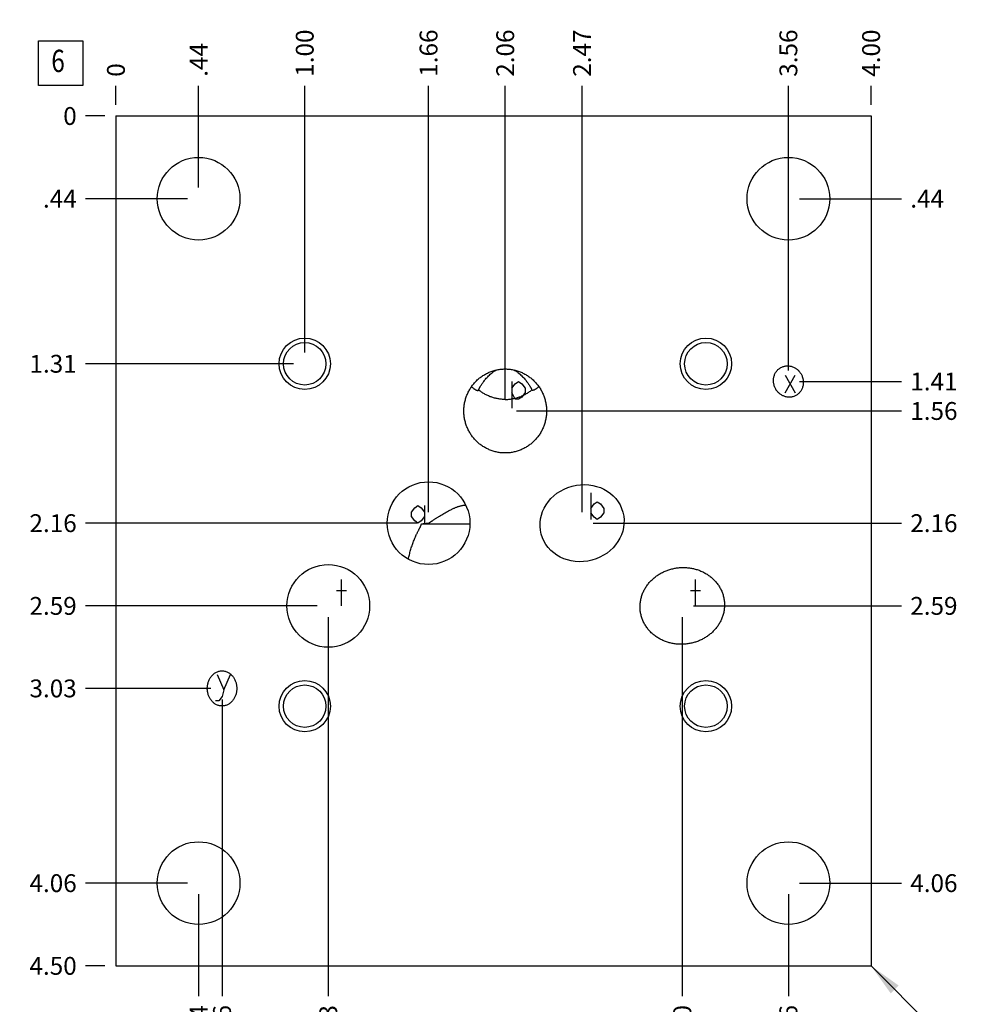
# Model space of a CAD drawing. Units: inches. Extents: x 0.3 to 21.7, y 0.3 to 16.7.
# Drawn here: x 5.7 to 11, y 5.9 to 11.4 of the extents above; entities that cross this region are included whole.
import ezdxf

# ---------------------------------------------------------------- set-up
doc = ezdxf.new("R2010")
doc.units = ezdxf.units.IN
doc.header["$LTSCALE"] = 1.21
doc.header["$MEASUREMENT"] = 0
doc.layers.get('0').update_dxf_attribs({"linetype": 'CONTINUOUS'})
doc.styles.get("Standard").update_dxf_attribs({"font": 'txt', "width": 0.8})
doc.dimstyles.new('DIMSTYLE_1', dxfattribs={"dimtxt": 0.1, "dimasz": 0.1875, "dimexe": 0.125, "dimexo": 0.0625, "dimgap": 0.025, "dimtad": 0, "dimtih": 1, "dimtoh": 1, "dimlfac": 0.944208, "dimzin": 4, "dimdsep": 46, "dimtxsty": 'Standard', "dimblk": '_FILLED', "dimblk1": '_FILLED', "dimblk2": '_FILLED', "dimcen": 0.09, "dimadec": 0, "dimazin": 0, "dimtfac": 1, "dimtofl": 0, "dimtmove": 0, "dimatfit": 3, "dimldrblk": '_FILLED', "dimfxl": 1, "dimtolj": 1, "dimtzin": 4, "dimarcsym": 0})
doc.dimstyles.new('DIMSTYLE_2', dxfattribs={"dimtxt": 0.1, "dimasz": 0.1875, "dimexe": 0.125, "dimexo": 0.0625, "dimgap": 0.025, "dimtad": 0, "dimtih": 1, "dimtoh": 1, "dimdec": 0, "dimlfac": 0.944208, "dimzin": 4, "dimdsep": 46, "dimtxsty": 'Standard', "dimblk": '_FILLED', "dimblk1": '_FILLED', "dimblk2": '_FILLED', "dimcen": 0.09, "dimadec": 0, "dimazin": 0, "dimtfac": 1, "dimtdec": 0, "dimtofl": 0, "dimtmove": 0, "dimatfit": 3, "dimldrblk": '_FILLED', "dimfxl": 1, "dimtolj": 1, "dimtzin": 4, "dimarcsym": 0})
doc.dimstyles.get("Standard").update_dxf_attribs({"dimtxt": 0.1, "dimasz": 0.1875, "dimexe": 0.125, "dimexo": 0.0625, "dimgap": 0.09, "dimtad": 0, "dimtih": 1, "dimtoh": 1, "dimdec": 3, "dimzin": 4, "dimdsep": 46, "dimtxsty": 'Standard', "dimblk": '_FILLED', "dimblk1": '_FILLED', "dimblk2": '_FILLED', "dimcen": 0.09, "dimadec": 0, "dimazin": 0, "dimtp": 0.001, "dimtm": 0.001, "dimtfac": 1, "dimtdec": 3, "dimtofl": 0, "dimtmove": 0, "dimatfit": 3, "dimldrblk": '_FILLED', "dimfxl": 1, "dimtolj": 1, "dimtzin": 4, "dimarcsym": 0})

# ---------------------------------------------------------------- blocks, each defined once
blk = doc.blocks.new('*D1')
at = {"color": 2, "linetype": 'Continuous'}
blk.add_line((10.4435, 10.9454), (10.4435, 11.0529), dxfattribs=at)
at = {"color": 2, "linetype": 'Continuous', "insert": (10.3935, 11.1029), "char_height": 0.1, "width": 0.32, "attachment_point": 1, "rotation": 90, "line_spacing_factor": 0.9}
blk.add_mtext('4.00', dxfattribs=at)
blk = doc.blocks.new('_FILLED')
at = {"color": 0, "linetype": 'ByBlock'}
blk.add_solid([(0, 0), (-1, 0.167), (-1, -0.167)], dxfattribs=at)
blk = doc.blocks.new('*D2')
at = {"color": 2, "linetype": 'Continuous'}
blk.add_line((6.2071, 10.9454), (6.2071, 11.0529), dxfattribs=at)
at = {"color": 2, "linetype": 'Continuous', "insert": (6.1571, 11.1029), "char_height": 0.1, "width": 0.08, "attachment_point": 1, "rotation": 90, "line_spacing_factor": 0.9}
blk.add_mtext('0', dxfattribs=at)
blk = doc.blocks.new('*D3')
at = {"color": 2, "linetype": 'Continuous'}
blk.add_line((6.1446, 6.1171), (6.0371, 6.1171), dxfattribs=at)
at = {"color": 2, "linetype": 'Continuous', "insert": (5.9871, 6.1671), "char_height": 0.1, "width": 0.32, "attachment_point": 3, "line_spacing_factor": 0.9}
blk.add_mtext('4.50', dxfattribs=at)
blk = doc.blocks.new('*D4')
at = {"color": 2, "linetype": 'Continuous'}
blk.add_line((6.1446, 10.8829), (6.0371, 10.8829), dxfattribs=at)
at = {"color": 2, "linetype": 'Continuous', "insert": (5.9871, 10.9329), "char_height": 0.1, "width": 0.08, "attachment_point": 3, "line_spacing_factor": 0.9}
blk.add_mtext('0', dxfattribs=at)
blk = doc.blocks.new('*D5')
at = {"color": 2, "linetype": 'Continuous'}
blk.add_line((6.671, 10.4816), (6.671, 11.0529), dxfattribs=at)
at = {"color": 2, "linetype": 'Continuous', "insert": (6.621, 11.1029), "char_height": 0.1, "width": 0.24, "attachment_point": 1, "rotation": 90, "line_spacing_factor": 0.9}
blk.add_mtext('.44', dxfattribs=at)
blk = doc.blocks.new('*D6')
at = {"color": 2, "linetype": 'Continuous'}
blk.add_line((6.6085, 10.4191), (6.0371, 10.4191), dxfattribs=at)
at = {"color": 2, "linetype": 'Continuous', "insert": (5.9871, 10.4691), "char_height": 0.1, "width": 0.24, "attachment_point": 3, "line_spacing_factor": 0.9}
blk.add_mtext('.44', dxfattribs=at)
blk = doc.blocks.new('*D7')
at = {"color": 2, "linetype": 'Continuous'}
blk.add_line((9.9796, 10.4816), (9.9796, 11.0529), dxfattribs=at)
at = {"color": 2, "linetype": 'Continuous', "insert": (9.9296, 11.1029), "char_height": 0.1, "width": 0.32, "attachment_point": 1, "rotation": 90, "line_spacing_factor": 0.9}
blk.add_mtext('3.56', dxfattribs=at)
blk = doc.blocks.new('*D8')
at = {"color": 2, "linetype": 'Continuous'}
blk.add_line((10.0421, 10.4191), (10.6135, 10.4191), dxfattribs=at)
at = {"color": 2, "linetype": 'Continuous', "insert": (10.6635, 10.4691), "char_height": 0.1, "width": 0.24, "attachment_point": 1, "line_spacing_factor": 0.9}
blk.add_mtext('.44', dxfattribs=at)
blk = doc.blocks.new('*D9')
at = {"color": 2, "linetype": 'Continuous'}
blk.add_line((9.9796, 6.5184), (9.9796, 5.9471), dxfattribs=at)
at = {"color": 2, "linetype": 'Continuous', "insert": (9.9296, 5.8971), "char_height": 0.1, "width": 0.32, "attachment_point": 3, "rotation": 90, "line_spacing_factor": 0.9}
blk.add_mtext('3.56', dxfattribs=at)
blk = doc.blocks.new('*D10')
at = {"color": 2, "linetype": 'Continuous'}
blk.add_line((10.0421, 6.5809), (10.6135, 6.5809), dxfattribs=at)
at = {"color": 2, "linetype": 'Continuous', "insert": (10.6635, 6.6309), "char_height": 0.1, "width": 0.32, "attachment_point": 1, "line_spacing_factor": 0.9}
blk.add_mtext('4.06', dxfattribs=at)
blk = doc.blocks.new('*D11')
at = {"color": 2, "linetype": 'Continuous'}
blk.add_line((6.671, 6.5184), (6.671, 5.9471), dxfattribs=at)
at = {"color": 2, "linetype": 'Continuous', "insert": (6.621, 5.8971), "char_height": 0.1, "width": 0.24, "attachment_point": 3, "rotation": 90, "line_spacing_factor": 0.9}
blk.add_mtext('.44', dxfattribs=at)
blk = doc.blocks.new('*D12')
at = {"color": 2, "linetype": 'Continuous'}
blk.add_line((6.6085, 6.5809), (6.0371, 6.5809), dxfattribs=at)
at = {"color": 2, "linetype": 'Continuous', "insert": (5.9871, 6.6309), "char_height": 0.1, "width": 0.32, "attachment_point": 3, "line_spacing_factor": 0.9}
blk.add_mtext('4.06', dxfattribs=at)
blk = doc.blocks.new('*D13')
at = {"color": 2, "linetype": 'Continuous'}
blk.add_line((7.2662, 9.5559), (7.2662, 11.0529), dxfattribs=at)
at = {"color": 2, "linetype": 'Continuous', "insert": (7.2162, 11.1029), "char_height": 0.1, "width": 0.32, "attachment_point": 1, "rotation": 90, "line_spacing_factor": 0.9}
blk.add_mtext('1.00', dxfattribs=at)
blk = doc.blocks.new('*D14')
at = {"color": 2, "linetype": 'Continuous'}
blk.add_line((7.2037, 9.4934), (6.0371, 9.4934), dxfattribs=at)
at = {"color": 2, "linetype": 'Continuous', "insert": (5.9871, 9.5434), "char_height": 0.1, "width": 0.32, "attachment_point": 3, "line_spacing_factor": 0.9}
blk.add_mtext('1.31', dxfattribs=at)
blk = doc.blocks.new('*D15')
at = {"color": 2, "linetype": 'Continuous'}
blk.add_line((9.9796, 9.4564), (9.9796, 11.0529), dxfattribs=at)
at = {"color": 2, "linetype": 'Continuous', "insert": (9.9296, 11.1029), "char_height": 0.1, "width": 0.32, "attachment_point": 1, "rotation": 90, "line_spacing_factor": 0.9}
blk.add_mtext('3.56', dxfattribs=at)
blk = doc.blocks.new('*D16')
at = {"color": 2, "linetype": 'Continuous'}
blk.add_line((10.0421, 9.3939), (10.6135, 9.3939), dxfattribs=at)
at = {"color": 2, "linetype": 'Continuous', "insert": (10.6635, 9.4439), "char_height": 0.1, "width": 0.32, "attachment_point": 1, "line_spacing_factor": 0.9}
blk.add_mtext('1.41', dxfattribs=at)
blk = doc.blocks.new('*D17')
at = {"color": 2, "linetype": 'Continuous'}
blk.add_line((8.391, 9.2912), (8.391, 11.0529), dxfattribs=at)
at = {"color": 2, "linetype": 'Continuous', "insert": (8.341, 11.1029), "char_height": 0.1, "width": 0.32, "attachment_point": 1, "rotation": 90, "line_spacing_factor": 0.9}
blk.add_mtext('2.06', dxfattribs=at)
blk = doc.blocks.new('*D18')
at = {"color": 2, "linetype": 'Continuous'}
blk.add_line((8.4535, 9.2287), (10.6135, 9.2287), dxfattribs=at)
at = {"color": 2, "linetype": 'Continuous', "insert": (10.6635, 9.2787), "char_height": 0.1, "width": 0.32, "attachment_point": 1, "line_spacing_factor": 0.9}
blk.add_mtext('1.56', dxfattribs=at)
blk = doc.blocks.new('*D19')
at = {"color": 2, "linetype": 'Continuous'}
blk.add_line((7.961, 8.6621), (7.961, 11.0529), dxfattribs=at)
at = {"color": 2, "linetype": 'Continuous', "insert": (7.911, 11.1029), "char_height": 0.1, "width": 0.32, "attachment_point": 1, "rotation": 90, "line_spacing_factor": 0.9}
blk.add_mtext('1.66', dxfattribs=at)
blk = doc.blocks.new('*D20')
at = {"color": 2, "linetype": 'Continuous'}
blk.add_line((7.8985, 8.5996), (6.0371, 8.5996), dxfattribs=at)
at = {"color": 2, "linetype": 'Continuous', "insert": (5.9871, 8.6496), "char_height": 0.1, "width": 0.32, "attachment_point": 3, "line_spacing_factor": 0.9}
blk.add_mtext('2.16', dxfattribs=at)
blk = doc.blocks.new('*D21')
at = {"color": 2, "linetype": 'Continuous'}
blk.add_line((8.822, 8.6621), (8.822, 11.0529), dxfattribs=at)
at = {"color": 2, "linetype": 'Continuous', "insert": (8.772, 11.1029), "char_height": 0.1, "width": 0.32, "attachment_point": 1, "rotation": 90, "line_spacing_factor": 0.9}
blk.add_mtext('2.47', dxfattribs=at)
blk = doc.blocks.new('*D22')
at = {"color": 2, "linetype": 'Continuous'}
blk.add_line((8.8845, 8.5996), (10.6135, 8.5996), dxfattribs=at)
at = {"color": 2, "linetype": 'Continuous', "insert": (10.6635, 8.6496), "char_height": 0.1, "width": 0.32, "attachment_point": 1, "line_spacing_factor": 0.9}
blk.add_mtext('2.16', dxfattribs=at)
blk = doc.blocks.new('*D23')
at = {"color": 2, "linetype": 'Continuous'}
blk.add_line((7.3986, 8.0732), (7.3986, 5.9471), dxfattribs=at)
at = {"color": 2, "linetype": 'Continuous', "insert": (7.3486, 5.8971), "char_height": 0.1, "width": 0.32, "attachment_point": 3, "rotation": 90, "line_spacing_factor": 0.9}
blk.add_mtext('1.13', dxfattribs=at)
blk = doc.blocks.new('*D24')
at = {"color": 2, "linetype": 'Continuous'}
blk.add_line((7.3361, 8.1357), (6.0371, 8.1357), dxfattribs=at)
at = {"color": 2, "linetype": 'Continuous', "insert": (5.9871, 8.1857), "char_height": 0.1, "width": 0.32, "attachment_point": 3, "line_spacing_factor": 0.9}
blk.add_mtext('2.59', dxfattribs=at)
blk = doc.blocks.new('*D25')
at = {"color": 2, "linetype": 'Continuous'}
blk.add_line((9.3844, 8.0732), (9.3844, 5.9471), dxfattribs=at)
at = {"color": 2, "linetype": 'Continuous', "insert": (9.3344, 5.8971), "char_height": 0.1, "width": 0.32, "attachment_point": 3, "rotation": 90, "line_spacing_factor": 0.9}
blk.add_mtext('3.00', dxfattribs=at)
blk = doc.blocks.new('*D26')
at = {"color": 2, "linetype": 'Continuous'}
blk.add_line((9.4469, 8.1357), (10.6135, 8.1357), dxfattribs=at)
at = {"color": 2, "linetype": 'Continuous', "insert": (10.6635, 8.1857), "char_height": 0.1, "width": 0.32, "attachment_point": 1, "line_spacing_factor": 0.9}
blk.add_mtext('2.59', dxfattribs=at)
blk = doc.blocks.new('*D27')
at = {"color": 2, "linetype": 'Continuous'}
blk.add_line((6.8023, 7.6104), (6.8023, 5.9471), dxfattribs=at)
at = {"color": 2, "linetype": 'Continuous', "insert": (6.7523, 5.8971), "char_height": 0.1, "width": 0.24, "attachment_point": 3, "rotation": 90, "line_spacing_factor": 0.9}
blk.add_mtext('.56', dxfattribs=at)
blk = doc.blocks.new('*D28')
at = {"color": 2, "linetype": 'Continuous'}
blk.add_line((6.7398, 7.6729), (6.0371, 7.6729), dxfattribs=at)
at = {"color": 2, "linetype": 'Continuous', "insert": (5.9871, 7.7229), "char_height": 0.1, "width": 0.32, "attachment_point": 3, "line_spacing_factor": 0.9}
blk.add_mtext('3.03', dxfattribs=at)
blk = doc.blocks.new('SUN_FACENUMBER_BL1', base_point=(5.8969, 11.1788))
at = {"color": 2, "linetype": 'Continuous'}
for p, q in [((5.7719, 11.3038), (6.0219, 11.3038)), ((5.7719, 11.0538), (5.7719, 11.3038)), ((6.0219, 11.3038), (6.0219, 11.0538)), ((6.0219, 11.0538), (5.7719, 11.0538))]:
    blk.add_line(p, q, dxfattribs=at)
at = {"color": 2, "linetype": 'Continuous', "width": 0.8}
blk.add_text('6', height=0.125, dxfattribs=at).set_placement((5.8446, 11.1294))

msp = doc.modelspace()

# ---------------------------------------------------------------- linework, layer by layer
at = {"color": 7, "linetype": 'Continuous'}
for p, q in [((6.2071, 10.8829), (6.2071, 6.1171)), ((6.2071, 10.8829), (10.4435, 10.8829)), ((10.4435, 10.8829), (10.4435, 6.1171)), ((7.921, 8.5953), (8.1928, 8.5953)), ((6.2071, 6.1171), (10.4435, 6.1171))]:
    msp.add_line(p, q, dxfattribs=at)
at = {"color": 4, "linetype": 'Continuous'}
for p, q in [((8.428, 9.3932), (8.428, 9.2449)), ((8.4466, 9.3808), (8.4651, 9.3932)), ((8.4651, 9.3932), (8.4836, 9.3808)), ((9.9624, 9.3303), (10.018, 9.4292)), ((9.9624, 9.4292), (10.018, 9.3303)), ((8.428, 9.3561), (8.4466, 9.3808)), ((8.4466, 9.2943), (8.428, 9.3314)), ((8.4836, 9.3808), (8.5022, 9.3561)), ((8.5022, 9.3314), (8.4836, 9.3067)), ((8.5022, 9.3561), (8.5022, 9.3314)), ((8.4651, 9.2943), (8.4466, 9.2943)), ((8.4836, 9.3067), (8.4651, 9.2943)), ((8.8707, 8.769), (8.8707, 8.6207)), ((7.8646, 8.6613), (7.8831, 8.686)), ((7.8831, 8.686), (7.9017, 8.6984)), ((7.9017, 8.6984), (7.9202, 8.686)), ((7.9202, 8.686), (7.9387, 8.6613)), ((7.9387, 8.6984), (7.9387, 8.5996)), ((8.8707, 8.6825), (8.8893, 8.7072)), ((8.8893, 8.7072), (8.9078, 8.7196)), ((8.9078, 8.7196), (8.9263, 8.7072)), ((8.9263, 8.7072), (8.9449, 8.6825)), ((8.9449, 8.6825), (8.9449, 8.6578)), ((7.8646, 8.6366), (7.8646, 8.6613)), ((7.8831, 8.6119), (7.8646, 8.6366)), ((7.9387, 8.6366), (7.9202, 8.6119)), ((8.8893, 8.6331), (8.8707, 8.6578)), ((8.9078, 8.6207), (8.8893, 8.6331)), ((8.9263, 8.6331), (8.9078, 8.6207)), ((8.9449, 8.6578), (8.9263, 8.6331)), ((7.9017, 8.5996), (7.8831, 8.6119)), ((7.9202, 8.6119), (7.9017, 8.5996)), ((7.4727, 8.1357), (7.4727, 8.2839)), ((9.4585, 8.1357), (9.4585, 8.2839)), ((7.4449, 8.2222), (7.5005, 8.2222)), ((9.4307, 8.2222), (9.4863, 8.2222)), ((6.7759, 7.7516), (6.8129, 7.6651)), ((6.8129, 7.6651), (6.85, 7.7516)), ((6.8037, 7.628), (6.7851, 7.6033)), ((6.8129, 7.6651), (6.8037, 7.628)), ((6.7851, 7.6033), (6.7666, 7.6033))]:
    msp.add_line(p, q, dxfattribs=at)
at = {"color": 7, "linetype": 'Continuous'}
for centre, radius in [((6.671, 10.4191), 0.2319), ((9.9796, 10.4191), 0.2319), ((7.2662, 9.4934), 0.144), ((7.2662, 9.4934), 0.1191), ((9.5168, 9.4934), 0.144), ((9.5168, 9.4934), 0.1191), ((7.961, 8.5996), 0.2319), ((7.3986, 8.1357), 0.2319), ((7.2662, 7.5733), 0.144), ((7.2662, 7.5733), 0.1191), ((9.5168, 7.5733), 0.144), ((9.5168, 7.5733), 0.1191), ((6.671, 6.5809), 0.2319), ((9.9796, 6.5809), 0.2319)]:
    msp.add_circle(centre, radius, dxfattribs=at)
msp.add_ellipse((8.822, 8.5996), major_axis=(0.2291, 0.0614), ratio=0.906308, dxfattribs=at)
for points, knots in [([(8.159, 9.2287), (8.159, 9.2325), (8.1592, 9.2401), (8.16, 9.2516), (8.1614, 9.263), (8.164, 9.2781), (8.1685, 9.2966), (8.1748, 9.3147), (8.1809, 9.3288), (8.186, 9.3391), (8.1916, 9.3491), (8.1976, 9.3589), (8.2041, 9.3683), (8.2134, 9.3805), (8.2261, 9.3948), (8.2401, 9.4078), (8.2521, 9.4174), (8.2614, 9.4241), (8.271, 9.4303), (8.2809, 9.4361), (8.2911, 9.4413), (8.3051, 9.4477), (8.3231, 9.4542), (8.3416, 9.459), (8.3567, 9.4617), (8.3681, 9.4631), (8.3795, 9.464), (8.3872, 9.4642), (8.391, 9.4642)], [0, 0, 0, 0, 0.031254, 0.062507, 0.093761, 0.125014, 0.187503, 0.249992, 0.281246, 0.3125, 0.343753, 0.375007, 0.40626, 0.437514, 0.500002, 0.56249, 0.593744, 0.624997, 0.656251, 0.687504, 0.718758, 0.750011, 0.812499, 0.874986, 0.90624, 0.937493, 0.968748, 1, 1, 1, 1]), ([(8.2419, 9.3469), (8.2419, 9.3471), (8.2421, 9.3475), (8.2424, 9.3484), (8.2429, 9.3496), (8.2436, 9.3513), (8.2443, 9.3528), (8.2449, 9.3541), (8.2457, 9.3556), (8.2467, 9.3575), (8.248, 9.36), (8.2495, 9.3627), (8.2512, 9.3656), (8.2537, 9.3698), (8.2573, 9.3755), (8.2622, 9.3828), (8.2677, 9.3906), (8.274, 9.399), (8.2811, 9.4077), (8.289, 9.4167), (8.2977, 9.4258), (8.3074, 9.4349), (8.3163, 9.4422), (8.3239, 9.4478), (8.332, 9.4532), (8.3385, 9.4568), (8.3429, 9.459)], [0, 0, 0, 0, 0.003985, 0.008391, 0.018472, 0.03025, 0.043718, 0.051084, 0.058869, 0.075685, 0.094148, 0.114238, 0.13593, 0.159198, 0.210347, 0.267438, 0.330202, 0.39835, 0.471578, 0.549576, 0.632028, 0.718617, 0.809026, 0.855572, 0.902952, 1, 1, 1, 1]), ([(8.391, 9.4642), (8.3948, 9.4642), (8.4024, 9.464), (8.4139, 9.4631), (8.4253, 9.4617), (8.4403, 9.459), (8.4589, 9.4542), (8.4769, 9.4477), (8.4908, 9.4413), (8.501, 9.4361), (8.5109, 9.4303), (8.5206, 9.4241), (8.5299, 9.4174), (8.5418, 9.4078), (8.5559, 9.3948), (8.5686, 9.3805), (8.5779, 9.3683), (8.5844, 9.3589), (8.5904, 9.3491), (8.596, 9.3391), (8.601, 9.3288), (8.6071, 9.3147), (8.6134, 9.2966), (8.618, 9.2781), (8.6205, 9.263), (8.6219, 9.2516), (8.6227, 9.2401), (8.6229, 9.2325), (8.6229, 9.2287)], [0, 0, 0, 0, 0.031252, 0.062507, 0.09376, 0.125014, 0.187501, 0.249989, 0.281242, 0.312496, 0.343749, 0.375003, 0.406256, 0.43751, 0.499998, 0.562486, 0.59374, 0.624993, 0.656247, 0.6875, 0.718754, 0.750008, 0.812497, 0.874986, 0.906239, 0.937493, 0.968746, 1, 1, 1, 1]), ([(8.439, 9.459), (8.4435, 9.4568), (8.4499, 9.4532), (8.458, 9.4478), (8.4657, 9.4422), (8.4745, 9.4349), (8.4842, 9.4258), (8.493, 9.4167), (8.5009, 9.4077), (8.5079, 9.399), (8.5142, 9.3906), (8.5198, 9.3828), (8.5246, 9.3755), (8.5282, 9.3698), (8.5307, 9.3656), (8.5324, 9.3627), (8.5339, 9.36), (8.5353, 9.3575), (8.5363, 9.3556), (8.537, 9.3541), (8.5377, 9.3528), (8.5384, 9.3513), (8.5391, 9.3496), (8.5396, 9.3484), (8.5399, 9.3475), (8.54, 9.3471), (8.5401, 9.3469)], [0, 0, 0, 0, 0.097048, 0.144428, 0.190974, 0.281383, 0.367972, 0.450424, 0.528422, 0.60165, 0.669798, 0.732562, 0.789653, 0.840802, 0.86407, 0.885762, 0.905852, 0.924315, 0.941131, 0.948916, 0.956282, 0.96975, 0.981528, 0.991609, 0.996015, 1, 1, 1, 1]), ([(9.9047, 9.359), (9.9036, 9.3615), (9.9019, 9.3654), (9.9001, 9.3707), (9.8986, 9.3761), (9.8971, 9.383), (9.8962, 9.39), (9.8958, 9.3956), (9.8958, 9.4012), (9.8961, 9.4082), (9.8974, 9.4166), (9.8994, 9.4248), (9.9023, 9.4327), (9.9059, 9.4404), (9.9102, 9.4476), (9.9153, 9.4543), (9.9211, 9.4605), (9.9275, 9.466), (9.9344, 9.4708), (9.9394, 9.4734), (9.942, 9.4746)], [0, 0, 0, 0, 0.062502, 0.093761, 0.125019, 0.187521, 0.250022, 0.281281, 0.31254, 0.37504, 0.43754, 0.500039, 0.562537, 0.625034, 0.68753, 0.750025, 0.81252, 0.875014, 0.937506, 1, 1, 1, 1]), ([(9.942, 9.4746), (9.9445, 9.4758), (9.9497, 9.4779), (9.9579, 9.4802), (9.9662, 9.4815), (9.9746, 9.482), (9.9831, 9.4816), (9.9914, 9.4803), (9.9996, 9.4781), (10.0075, 9.4752), (10.0151, 9.4715), (10.0223, 9.467), (10.0279, 9.4628), (10.0321, 9.4591), (10.0362, 9.4553), (10.041, 9.4501), (10.0453, 9.4445), (10.0484, 9.4399), (10.0513, 9.4351), (10.0533, 9.4313), (10.0545, 9.4288)], [0, 0, 0, 0, 0.062494, 0.124986, 0.18748, 0.249975, 0.31247, 0.374966, 0.437463, 0.499961, 0.56246, 0.62496, 0.68746, 0.718719, 0.749978, 0.812479, 0.874981, 0.906239, 0.937498, 1, 1, 1, 1]), ([(10.0545, 9.4288), (10.0557, 9.4262), (10.0573, 9.4223), (10.0591, 9.417), (10.0607, 9.4116), (10.0622, 9.4047), (10.0631, 9.3978), (10.0634, 9.3922), (10.0635, 9.3865), (10.0631, 9.3795), (10.0618, 9.3712), (10.0598, 9.363), (10.057, 9.355), (10.0534, 9.3474), (10.049, 9.3401), (10.0439, 9.3334), (10.0381, 9.3272), (10.0317, 9.3217), (10.0248, 9.317), (10.0198, 9.3143), (10.0173, 9.3131)], [0, 0, 0, 0, 0.062502, 0.093761, 0.125019, 0.187521, 0.250022, 0.281281, 0.31254, 0.37504, 0.43754, 0.500039, 0.562537, 0.625034, 0.68753, 0.750025, 0.81252, 0.875014, 0.937506, 1, 1, 1, 1]), ([(8.2021, 9.365), (8.2037, 9.3633), (8.207, 9.3602), (8.2113, 9.3567), (8.2146, 9.3542), (8.2171, 9.3525), (8.2195, 9.3509), (8.2218, 9.3495), (8.2241, 9.3483), (8.2263, 9.3472), (8.2284, 9.3462), (8.2304, 9.3455), (8.2323, 9.3449), (8.234, 9.3444), (8.2356, 9.3442), (8.2366, 9.3441), (8.2371, 9.3441)], [0, 0, 0, 0, 0.16786, 0.325397, 0.400082, 0.471886, 0.540691, 0.606353, 0.668721, 0.727638, 0.782933, 0.834442, 0.882008, 0.925499, 0.964831, 1, 1, 1, 1]), ([(8.2371, 9.3441), (8.2374, 9.3441), (8.238, 9.3441), (8.2389, 9.3442), (8.2396, 9.3445), (8.2403, 9.3448), (8.2408, 9.3451), (8.2413, 9.3456), (8.2417, 9.3462), (8.2418, 9.3466), (8.2419, 9.3469)], [0, 0, 0, 0, 0.153977, 0.295242, 0.425086, 0.545507, 0.659358, 0.770265, 0.882406, 1, 1, 1, 1]), ([(8.391, 9.2934), (8.3842, 9.2934), (8.3707, 9.294), (8.3507, 9.2966), (8.3309, 9.3009), (8.3116, 9.3069), (8.2928, 9.3146), (8.2749, 9.3238), (8.2578, 9.3345), (8.2471, 9.3426), (8.2419, 9.3469)], [0, 0, 0, 0, 0.125275, 0.25052, 0.37571, 0.500817, 0.625818, 0.750693, 0.875423, 1, 1, 1, 1]), ([(8.391, 9.2934), (8.3977, 9.2934), (8.4112, 9.294), (8.4313, 9.2966), (8.4511, 9.3009), (8.4704, 9.3069), (8.4891, 9.3146), (8.5071, 9.3238), (8.5242, 9.3345), (8.5349, 9.3426), (8.5401, 9.3469)], [0, 0, 0, 0, 0.125275, 0.25052, 0.37571, 0.500817, 0.625818, 0.750693, 0.875423, 1, 1, 1, 1]), ([(8.5448, 9.3441), (8.5445, 9.3441), (8.5439, 9.3441), (8.5431, 9.3442), (8.5423, 9.3445), (8.5417, 9.3448), (8.5411, 9.3452), (8.5406, 9.3456), (8.5403, 9.3462), (8.5401, 9.3466), (8.5401, 9.3469)], [0, 0, 0, 0, 0.153909, 0.295112, 0.42491, 0.545327, 0.659205, 0.770156, 0.882353, 1, 1, 1, 1]), ([(8.5799, 9.365), (8.5783, 9.3634), (8.575, 9.3603), (8.5699, 9.3561), (8.5657, 9.353), (8.5625, 9.3509), (8.5601, 9.3495), (8.5579, 9.3483), (8.5557, 9.3472), (8.5536, 9.3462), (8.5516, 9.3455), (8.5497, 9.3449), (8.5479, 9.3444), (8.5463, 9.3442), (8.5453, 9.3441), (8.5448, 9.3441)], [0, 0, 0, 0, 0.167911, 0.32549, 0.471988, 0.540804, 0.606472, 0.668844, 0.727759, 0.783047, 0.834545, 0.882094, 0.925561, 0.964863, 1, 1, 1, 1]), ([(10.0173, 9.3131), (10.0147, 9.3119), (10.0095, 9.3098), (10.0014, 9.3076), (9.993, 9.3062), (9.9846, 9.3057), (9.9762, 9.3062), (9.9678, 9.3075), (9.9597, 9.3096), (9.9517, 9.3126), (9.9442, 9.3163), (9.937, 9.3207), (9.9313, 9.3249), (9.9271, 9.3286), (9.923, 9.3325), (9.9182, 9.3376), (9.9139, 9.3432), (9.9108, 9.3479), (9.9079, 9.3527), (9.9059, 9.3564), (9.9047, 9.359)], [0, 0, 0, 0, 0.062494, 0.124986, 0.18748, 0.249975, 0.31247, 0.374966, 0.437463, 0.499961, 0.56246, 0.62496, 0.68746, 0.718719, 0.749978, 0.812479, 0.874981, 0.906239, 0.937498, 1, 1, 1, 1]), ([(8.391, 8.9931), (8.3872, 8.9931), (8.3795, 8.9933), (8.3681, 8.9942), (8.3567, 8.9956), (8.3416, 8.9983), (8.3231, 9.0031), (8.3051, 9.0096), (8.2911, 9.016), (8.2809, 9.0212), (8.271, 9.027), (8.2614, 9.0332), (8.2521, 9.0399), (8.2401, 9.0495), (8.2261, 9.0625), (8.2134, 9.0768), (8.2041, 9.089), (8.1976, 9.0984), (8.1916, 9.1082), (8.186, 9.1182), (8.1809, 9.1285), (8.1748, 9.1426), (8.1685, 9.1607), (8.164, 9.1793), (8.1614, 9.1943), (8.16, 9.2057), (8.1592, 9.2172), (8.159, 9.2248), (8.159, 9.2287)], [0, 0, 0, 0, 0.031252, 0.062507, 0.09376, 0.125014, 0.187501, 0.249989, 0.281242, 0.312496, 0.343749, 0.375003, 0.406256, 0.43751, 0.499998, 0.562486, 0.59374, 0.624993, 0.656247, 0.6875, 0.718754, 0.750008, 0.812497, 0.874986, 0.906239, 0.937493, 0.968746, 1, 1, 1, 1]), ([(8.6229, 9.2287), (8.6229, 9.2248), (8.6227, 9.2172), (8.6219, 9.2057), (8.6205, 9.1943), (8.618, 9.1793), (8.6134, 9.1607), (8.6071, 9.1426), (8.601, 9.1285), (8.596, 9.1182), (8.5904, 9.1082), (8.5844, 9.0984), (8.5779, 9.089), (8.5686, 9.0768), (8.5559, 9.0625), (8.5418, 9.0495), (8.5299, 9.0399), (8.5206, 9.0332), (8.5109, 9.027), (8.501, 9.0212), (8.4908, 9.016), (8.4769, 9.0096), (8.4589, 9.0031), (8.4403, 8.9983), (8.4253, 8.9956), (8.4139, 8.9942), (8.4024, 8.9933), (8.3948, 8.9931), (8.391, 8.9931)], [0, 0, 0, 0, 0.031254, 0.062507, 0.093761, 0.125014, 0.187503, 0.249992, 0.281246, 0.3125, 0.343753, 0.375007, 0.40626, 0.437514, 0.500002, 0.56249, 0.593744, 0.624997, 0.656251, 0.687504, 0.718758, 0.750011, 0.812499, 0.874986, 0.90624, 0.937493, 0.968748, 1, 1, 1, 1]), ([(7.961, 8.5996), (7.961, 8.5996), (7.9611, 8.5996), (7.9611, 8.5996), (7.9612, 8.5996), (7.9612, 8.5997), (7.9613, 8.5997), (7.9614, 8.5998), (7.9614, 8.5998), (7.9615, 8.5998), (7.9616, 8.5999), (7.9617, 8.6), (7.9618, 8.6), (7.9619, 8.6001), (7.962, 8.6002), (7.9622, 8.6003), (7.9623, 8.6004), (7.9626, 8.6006), (7.9629, 8.6008), (7.9633, 8.601), (7.9637, 8.6013), (7.9642, 8.6016), (7.9648, 8.602), (7.9656, 8.6025), (7.9664, 8.603), (7.9674, 8.6037), (7.9686, 8.6045), (7.9707, 8.6058), (7.9732, 8.6075), (7.9763, 8.6095), (7.9793, 8.6115), (7.9824, 8.6135), (7.9865, 8.6161), (7.9916, 8.6194), (7.9978, 8.6233), (8.0039, 8.6272), (8.0101, 8.6311), (8.0163, 8.635), (8.0246, 8.6401), (8.035, 8.6464), (8.0475, 8.6539), (8.0602, 8.6612), (8.073, 8.6682), (8.0837, 8.6739), (8.0925, 8.6782), (8.099, 8.6814), (8.1057, 8.6844), (8.1124, 8.6873), (8.1192, 8.69), (8.1261, 8.6925), (8.1331, 8.6948), (8.1401, 8.6968), (8.1473, 8.6986), (8.1545, 8.7), (8.1618, 8.7011), (8.1668, 8.7015), (8.1692, 8.7017)], [0, 0, 0, 0, 0.000493, 0.000736, 0.000977, 0.001218, 0.00146, 0.001951, 0.002196, 0.002441, 0.002928, 0.003414, 0.003902, 0.004389, 0.004877, 0.005851, 0.006826, 0.0078, 0.009749, 0.011698, 0.013647, 0.015595, 0.019493, 0.02339, 0.027288, 0.031185, 0.03898, 0.046775, 0.062365, 0.077955, 0.093544, 0.109134, 0.124724, 0.155904, 0.187083, 0.218263, 0.249443, 0.280623, 0.311803, 0.374165, 0.436529, 0.498898, 0.561275, 0.623666, 0.654871, 0.686084, 0.717308, 0.748547, 0.779807, 0.811093, 0.842414, 0.873781, 0.905208, 0.936709, 0.968301, 1, 1, 1, 1]), ([(7.8477, 8.3972), (7.8495, 8.4057), (7.8534, 8.4228), (7.8591, 8.4439), (7.8641, 8.4606), (7.8681, 8.4731), (7.8723, 8.4856), (7.8769, 8.4979), (7.8817, 8.5101), (7.8868, 8.5222), (7.8914, 8.5322), (7.8951, 8.5402), (7.898, 8.5461), (7.901, 8.552), (7.9041, 8.5579), (7.9072, 8.5638), (7.9098, 8.5688), (7.9118, 8.5727), (7.9134, 8.5757), (7.9149, 8.5788), (7.9164, 8.5819), (7.9176, 8.5845), (7.9185, 8.5867), (7.9191, 8.5883), (7.9197, 8.59), (7.9204, 8.5923), (7.9208, 8.5941), (7.921, 8.5953)], [0, 0, 0, 0, 0.123646, 0.24731, 0.309159, 0.371024, 0.432911, 0.494828, 0.556789, 0.618813, 0.680931, 0.712041, 0.743198, 0.774416, 0.805717, 0.837132, 0.868714, 0.884593, 0.900552, 0.916613, 0.932809, 0.949183, 0.957456, 0.965797, 0.974216, 0.982721, 1, 1, 1, 1]), ([(7.921, 8.5953), (7.9227, 8.5956), (7.926, 8.5961), (7.9301, 8.5966), (7.9335, 8.5971), (7.936, 8.5974), (7.9385, 8.5976), (7.941, 8.5979), (7.9435, 8.5982), (7.9455, 8.5984), (7.9472, 8.5985), (7.9485, 8.5986), (7.9497, 8.5987), (7.951, 8.5988), (7.9522, 8.5989), (7.9535, 8.599), (7.9545, 8.5991), (7.9554, 8.5992), (7.956, 8.5992), (7.9566, 8.5992), (7.9572, 8.5993), (7.9578, 8.5993), (7.9582, 8.5993), (7.9585, 8.5994), (7.9588, 8.5994), (7.9591, 8.5994), (7.9594, 8.5994), (7.9596, 8.5994), (7.9597, 8.5994), (7.9599, 8.5994), (7.9601, 8.5995), (7.9602, 8.5995), (7.9603, 8.5995), (7.9604, 8.5995), (7.9605, 8.5995), (7.9605, 8.5995), (7.9606, 8.5995), (7.9607, 8.5995), (7.9607, 8.5995), (7.9607, 8.5995), (7.9608, 8.5995), (7.9608, 8.5995), (7.9608, 8.5995), (7.9609, 8.5995), (7.9609, 8.5995), (7.9609, 8.5995), (7.9609, 8.5995), (7.961, 8.5995), (7.961, 8.5995), (7.961, 8.5995), (7.961, 8.5995), (7.961, 8.5995), (7.961, 8.5996), (7.961, 8.5996), (7.961, 8.5996)], [0, 0, 0, 0, 0.124964, 0.24992, 0.312396, 0.37487, 0.437343, 0.499814, 0.562284, 0.624753, 0.655988, 0.687222, 0.718455, 0.749689, 0.780923, 0.812156, 0.84339, 0.859006, 0.874623, 0.89024, 0.905856, 0.921473, 0.929282, 0.93709, 0.944899, 0.952708, 0.960517, 0.964421, 0.968326, 0.972231, 0.976136, 0.980042, 0.981995, 0.983948, 0.985902, 0.987856, 0.989811, 0.990789, 0.991767, 0.992748, 0.993729, 0.994705, 0.995701, 0.996694, 0.997162, 0.997641, 0.998233, 0.998624, 0.99904, 0.999421, 0.999579, 0.999705, 0.999842, 1, 1, 1, 1]), ([(9.1489, 8.1068), (9.1485, 8.1104), (9.1478, 8.1178), (9.1474, 8.1289), (9.1476, 8.14), (9.1485, 8.1511), (9.1499, 8.1621), (9.152, 8.173), (9.1547, 8.1838), (9.158, 8.1944), (9.1618, 8.2049), (9.1662, 8.2151), (9.1711, 8.225), (9.1766, 8.2347), (9.1825, 8.2441), (9.1889, 8.2532), (9.1957, 8.2619), (9.2054, 8.2731), (9.2185, 8.2863), (9.2356, 8.3004), (9.254, 8.313), (9.2734, 8.3238), (9.2937, 8.3329), (9.3147, 8.3402), (9.3362, 8.3457), (9.3509, 8.3482), (9.3582, 8.3491)], [0, 0, 0, 0, 0.031253, 0.062507, 0.09376, 0.125013, 0.156267, 0.18752, 0.218774, 0.250027, 0.281281, 0.312535, 0.343788, 0.375042, 0.406296, 0.43755, 0.468804, 0.500058, 0.562548, 0.625039, 0.687531, 0.750024, 0.812517, 0.875011, 0.937506, 1, 1, 1, 1]), ([(9.3582, 8.3491), (9.3655, 8.35), (9.3803, 8.3511), (9.4026, 8.351), (9.4247, 8.349), (9.4466, 8.3451), (9.468, 8.3393), (9.4889, 8.3315), (9.5089, 8.3219), (9.5248, 8.3124), (9.5369, 8.3038), (9.5457, 8.297), (9.5541, 8.2897), (9.5621, 8.282), (9.5697, 8.274), (9.5769, 8.2655), (9.5836, 8.2566), (9.5899, 8.2475), (9.5956, 8.2379), (9.6008, 8.2281), (9.6055, 8.218), (9.6096, 8.2077), (9.6131, 8.1972), (9.616, 8.1865), (9.6183, 8.1756), (9.6194, 8.1683), (9.6199, 8.1646)], [0, 0, 0, 0, 0.062494, 0.124989, 0.187483, 0.249976, 0.312469, 0.374961, 0.437452, 0.499942, 0.531196, 0.56245, 0.593704, 0.624958, 0.656212, 0.687465, 0.718719, 0.749973, 0.781226, 0.81248, 0.843733, 0.874987, 0.90624, 0.937493, 0.968747, 1, 1, 1, 1]), ([(9.6199, 8.1646), (9.6203, 8.1609), (9.621, 8.1535), (9.6214, 8.1424), (9.6212, 8.1313), (9.6203, 8.1202), (9.6189, 8.1092), (9.6168, 8.0983), (9.6141, 8.0875), (9.6108, 8.0769), (9.607, 8.0665), (9.6026, 8.0563), (9.5977, 8.0463), (9.5922, 8.0366), (9.5863, 8.0272), (9.5799, 8.0182), (9.5731, 8.0094), (9.5634, 7.9982), (9.5503, 7.9851), (9.5332, 7.9709), (9.5148, 7.9584), (9.4954, 7.9475), (9.4751, 7.9384), (9.4541, 7.9311), (9.4326, 7.9256), (9.4179, 7.9232), (9.4106, 7.9223)], [0, 0, 0, 0, 0.031253, 0.062507, 0.09376, 0.125013, 0.156267, 0.18752, 0.218774, 0.250027, 0.281281, 0.312535, 0.343788, 0.375042, 0.406296, 0.43755, 0.468804, 0.500058, 0.562548, 0.625039, 0.687531, 0.750024, 0.812517, 0.875011, 0.937506, 1, 1, 1, 1]), ([(9.4106, 7.9223), (9.4033, 7.9214), (9.3885, 7.9202), (9.3662, 7.9203), (9.3441, 7.9223), (9.3222, 7.9263), (9.3008, 7.9321), (9.2799, 7.9398), (9.2599, 7.9494), (9.244, 7.959), (9.2319, 7.9675), (9.2231, 7.9744), (9.2147, 7.9816), (9.2067, 7.9893), (9.1991, 7.9974), (9.1919, 8.0059), (9.1852, 8.0147), (9.1789, 8.0239), (9.1732, 8.0334), (9.168, 8.0432), (9.1633, 8.0533), (9.1592, 8.0636), (9.1557, 8.0742), (9.1528, 8.0849), (9.1505, 8.0958), (9.1494, 8.1031), (9.1489, 8.1068)], [0, 0, 0, 0, 0.062494, 0.124989, 0.187483, 0.249976, 0.312469, 0.374961, 0.437452, 0.499942, 0.531196, 0.56245, 0.593704, 0.624958, 0.656212, 0.687465, 0.718719, 0.749973, 0.781226, 0.81248, 0.843733, 0.874987, 0.90624, 0.937493, 0.968747, 1, 1, 1, 1]), ([(6.7197, 7.6729), (6.7197, 7.6758), (6.72, 7.6818), (6.721, 7.6906), (6.7227, 7.6994), (6.725, 7.708), (6.7281, 7.7163), (6.7318, 7.7244), (6.7362, 7.7322), (6.7413, 7.7395), (6.7471, 7.7463), (6.7535, 7.7525), (6.7605, 7.758), (6.7681, 7.7627), (6.7762, 7.7665), (6.7847, 7.7693), (6.7934, 7.771), (6.7994, 7.7714), (6.8023, 7.7714)], [0, 0, 0, 0, 0.062509, 0.125017, 0.187525, 0.250033, 0.312539, 0.375045, 0.43755, 0.500054, 0.562555, 0.625055, 0.687552, 0.750046, 0.812537, 0.875027, 0.937513, 1, 1, 1, 1]), ([(6.8023, 7.7714), (6.8053, 7.7714), (6.8113, 7.771), (6.82, 7.7693), (6.8285, 7.7665), (6.8366, 7.7627), (6.8442, 7.758), (6.8512, 7.7525), (6.8576, 7.7463), (6.8634, 7.7395), (6.8684, 7.7322), (6.8729, 7.7244), (6.8766, 7.7163), (6.8797, 7.708), (6.882, 7.6994), (6.8837, 7.6906), (6.8847, 7.6818), (6.885, 7.6758), (6.885, 7.6729)], [0, 0, 0, 0, 0.062487, 0.124973, 0.187463, 0.249954, 0.312448, 0.374945, 0.437445, 0.499946, 0.56245, 0.624955, 0.687461, 0.749967, 0.812475, 0.874983, 0.937491, 1, 1, 1, 1]), ([(6.8023, 7.5744), (6.7994, 7.5744), (6.7934, 7.5747), (6.7847, 7.5764), (6.7762, 7.5792), (6.7681, 7.583), (6.7605, 7.5877), (6.7535, 7.5932), (6.7471, 7.5994), (6.7413, 7.6062), (6.7362, 7.6135), (6.7318, 7.6213), (6.7281, 7.6294), (6.725, 7.6377), (6.7227, 7.6463), (6.721, 7.6551), (6.72, 7.6639), (6.7197, 7.6699), (6.7197, 7.6729)], [0, 0, 0, 0, 0.062487, 0.124973, 0.187463, 0.249954, 0.312448, 0.374945, 0.437445, 0.499946, 0.56245, 0.624955, 0.687461, 0.749967, 0.812475, 0.874983, 0.937491, 1, 1, 1, 1]), ([(6.885, 7.6729), (6.885, 7.6699), (6.8847, 7.6639), (6.8837, 7.6551), (6.882, 7.6463), (6.8797, 7.6377), (6.8766, 7.6294), (6.8729, 7.6213), (6.8684, 7.6135), (6.8634, 7.6062), (6.8576, 7.5994), (6.8512, 7.5932), (6.8442, 7.5877), (6.8366, 7.583), (6.8285, 7.5792), (6.82, 7.5764), (6.8113, 7.5747), (6.8053, 7.5744), (6.8023, 7.5744)], [0, 0, 0, 0, 0.062509, 0.125017, 0.187525, 0.250033, 0.312539, 0.375045, 0.43755, 0.500054, 0.562555, 0.625055, 0.687552, 0.750046, 0.812537, 0.875027, 0.937513, 1, 1, 1, 1])]:
    msp.add_open_spline(points, degree=3, knots=knots, dxfattribs=at)

# ---------------------------------------------------------------- block references
at = {"color": 2, "linetype": 'Continuous'}
msp.add_blockref('SUN_FACENUMBER_BL1', (5.8969, 11.1788), dxfattribs=at)

# ---------------------------------------------------------------- dimensions: what is measured, and where the dimension line sits
for feature_location, offset, dtype, origin, dimstyle, picture, middle in [((10.4435, 10.9454), (0, 0.1075), 1, (6.2071, 10.8829), 'DIMSTYLE_1', '*D1', (10.4435, 11.2629)), ((9.9796, 10.4816), (0, 0.5714), 1, (6.2071, 10.8829), 'DIMSTYLE_1', '*D7', (9.9796, 11.2629)), ((7.2662, 9.5559), (0, 1.497), 1, (6.2071, 10.8829), 'DIMSTYLE_1', '*D13', (7.2662, 11.2729)), ((9.9796, 9.4564), (0, 1.5966), 1, (6.2071, 10.8829), 'DIMSTYLE_1', '*D15', (9.9796, 11.2629)), ((8.391, 9.2912), (0, 1.7618), 1, (6.2071, 10.8829), 'DIMSTYLE_1', '*D17', (8.391, 11.2629)), ((7.961, 8.6621), (0, 2.3909), 1, (6.2071, 10.8829), 'DIMSTYLE_1', '*D19', (7.961, 11.2729)), ((8.822, 8.6621), (0, 2.3909), 1, (6.2071, 10.8829), 'DIMSTYLE_1', '*D21', (8.822, 11.2629)), ((6.671, 10.4816), (0, 0.5714), 1, (6.2071, 10.8829), 'DIMSTYLE_1', '*D5', (6.671, 11.2329)), ((6.2071357545, 10.9454488387), (0, 0.1075), 1, (6.2071357545, 10.8829488387), 'DIMSTYLE_2', '*D2', (6.2071355575, 11.1429488568)), ((6.1446357545, 10.8829488387), (-0.1075, 0), 0, (6.2071357545, 10.8829488387), 'DIMSTYLE_2', '*D4', (5.947135498, 10.8829488525)), ((6.1446, 6.1171), (-0.1075, 0), 0, (6.2071, 10.8829), 'DIMSTYLE_1', '*D3', (5.8271, 6.1171)), ((6.6085, 6.5809), (-0.5714, 0), 0, (6.2071, 10.8829), 'DIMSTYLE_1', '*D12', (5.8271, 6.5809)), ((7.2037, 9.4934), (-1.1666, 0), 0, (6.2071, 10.8829), 'DIMSTYLE_1', '*D14', (5.8271, 9.4934)), ((7.8985, 8.5996), (-1.8614, 0), 0, (6.2071, 10.8829), 'DIMSTYLE_1', '*D20', (5.8271, 8.5996)), ((7.3361, 8.1357), (-1.299, 0), 0, (6.2071, 10.8829), 'DIMSTYLE_1', '*D24', (5.8271, 8.1357)), ((6.7398, 7.6729), (-0.7027, 0), 0, (6.2071, 10.8829), 'DIMSTYLE_1', '*D28', (5.8296, 7.6729)), ((6.6085, 10.4191), (-0.5714, 0), 0, (6.2071, 10.8829), 'DIMSTYLE_1', '*D6', (5.8771, 10.4191)), ((10.0421, 10.4191), (0.5714, 0), 0, (6.2071, 10.8829), 'DIMSTYLE_1', '*D8', (10.7935, 10.4191)), ((9.9796, 6.5184), (0, -0.5714), 1, (6.2071, 10.8829), 'DIMSTYLE_1', '*D9', (9.9796, 5.7371)), ((10.0421, 6.5809), (0.5714, 0), 0, (6.2071, 10.8829), 'DIMSTYLE_1', '*D10', (10.8235, 6.5809)), ((6.671, 6.5184), (0, -0.5714), 1, (6.2071, 10.8829), 'DIMSTYLE_1', '*D11', (6.671, 5.7871)), ((10.0421, 9.3939), (0.5714, 0), 0, (6.2071, 10.8829), 'DIMSTYLE_1', '*D16', (10.8235, 9.3939)), ((8.4535, 9.2287), (2.16, 0), 0, (6.2071, 10.8829), 'DIMSTYLE_1', '*D18', (10.8335, 9.2287)), ((8.8845, 8.5996), (1.729, 0), 0, (6.2071, 10.8829), 'DIMSTYLE_1', '*D22', (10.8235, 8.5996)), ((7.3986, 8.0732), (0, -2.1261), 1, (6.2071, 10.8829), 'DIMSTYLE_1', '*D23', (7.3986, 5.7496)), ((9.3844, 8.0732), (0, -2.1261), 1, (6.2071, 10.8829), 'DIMSTYLE_1', '*D25', (9.3844, 5.7371)), ((9.4469, 8.1357), (1.1666, 0), 0, (6.2071, 10.8829), 'DIMSTYLE_1', '*D26', (10.8235, 8.1357)), ((6.8023, 7.6104), (0, -1.6633), 1, (6.2071, 10.8829), 'DIMSTYLE_1', '*D27', (6.8023, 5.7846))]:
    dim = msp.add_ordinate_dim(feature_location=feature_location, offset=offset, dtype=dtype, origin=origin, dimstyle=dimstyle, dxfattribs=at)
    dim.commit()
    dim.dimension.update_dxf_attribs({"geometry": picture, "text_midpoint": middle})

# ---------------------------------------------------------------- leaders
msp.add_leader([(10.4435, 6.1171), (10.9367, 5.6239)], dimstyle='Standard', override={"dimtad": 0}, dxfattribs=at)

doc.saveas('drawing.dxf')
